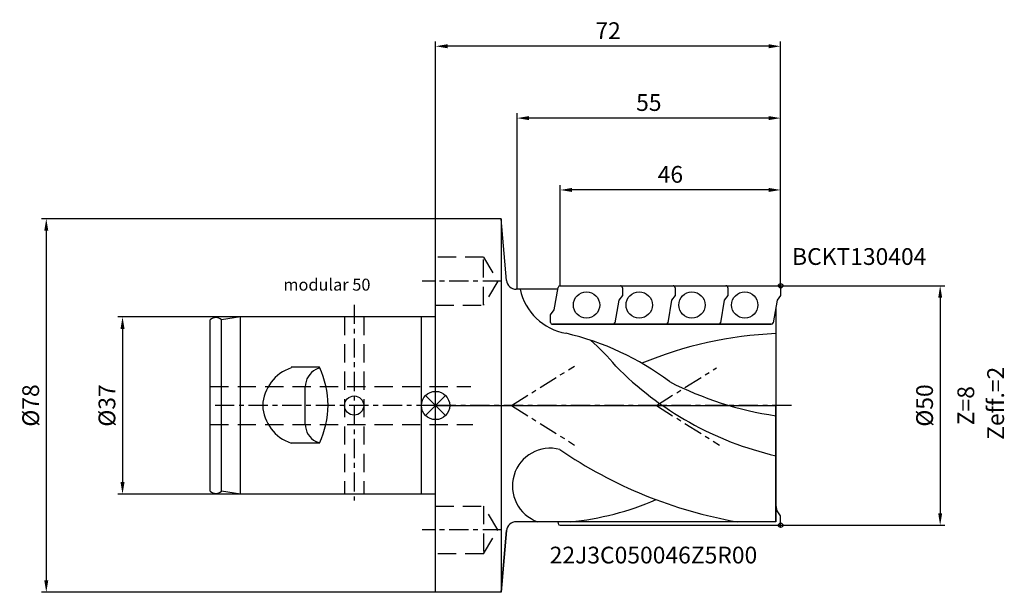
# Model space of a CAD drawing. Extents: x -87 to 118, y -39 to 81.
import ezdxf

# ---------------------------------------------------------------- set-up
doc = ezdxf.new("R2010")
doc.units = 0
doc.linetypes.add('CENTER', pattern=[7, 4, -1, 1, -1])
doc.linetypes.add('DASHED', pattern=[19.05, 12.7, -6.35])
doc.layers.get('DEFPOINTS').update_dxf_attribs({"linetype": 'CONTINUOUS'})
for name, color, linetype in [('1', 4, 'CONTINUOUS'), ('2', 7, 'CONTINUOUS'), ('4', 2, 'CENTER'), ('6', 5, 'CONTINUOUS'), ('CUT', 1, 'CONTINUOUS'), ('NOCUT', 7, 'CONTINUOUS'), ('SK1', 4, 'CONTINUOUS'), ('SK2', 7, 'CONTINUOUS'), ('SK3', 1, 'DASHED'), ('SK4', 2, 'CENTER'), ('SK6', 5, 'CONTINUOUS')]:
    doc.layers.add(name, color=color, linetype=linetype)
doc.styles.get("Standard").update_dxf_attribs({"font": 'ISOCP.SHX'})
doc.dimstyles.new('AM_DIN', dxfattribs={"dimtxt": 3.5, "dimasz": 2.5, "dimexe": 1, "dimexo": 0, "dimgap": 1.5, "dimtad": 1, "dimtxsty": 'STANDARD', "dimcen": 0, "dimclrd": 256, "dimclre": 256, "dimclrt": 2, "dimazin": 3, "dimtp": 0.1, "dimtm": 0.1, "dimtfac": 0.71, "dimtmove": 0, "dimatfit": 3, "dimtolj": 1})

# ---------------------------------------------------------------- blocks, each defined once
blk = doc.blocks.new('*D3')
at = {"layer": 'DEFPOINTS', "color": 0}
for p in [(-0.21, 39), (-81.44, -39), (-0.21, -39)]:
    blk.add_point(p, dxfattribs=at)
at = {"layer": 'SK2'}
for p, q in [((-0.21, 39), (-82.44, 39)), ((-81.44, 36.5), (-81.44, -36.5)), ((-0.21, -39), (-82.44, -39))]:
    blk.add_line(p, q, dxfattribs=at)
for points in [[(-81.85, 36.5), (-81.02, 36.5), (-81.44, 39)], [(-81.85, -36.5), (-81.02, -36.5), (-81.44, -39)]]:
    blk.add_solid(points, dxfattribs=at)
at = {"layer": 'SK2', "color": 2, "insert": (-84.69, 0), "char_height": 3.5, "attachment_point": 5, "rotation": 90}
blk.add_mtext('\\A1;%%c78', dxfattribs=at)
blk = doc.blocks.new('*D2')
at = {"layer": 'DEFPOINTS', "color": 0}
for p in [(-40.89, 18.5), (-65.53, -18.5), (-40.89, -18.5)]:
    blk.add_point(p, dxfattribs=at)
at = {"layer": 'SK2'}
for p, q in [((-40.89, 18.5), (-66.53, 18.5)), ((-65.53, 16), (-65.53, -16)), ((-40.89, -18.5), (-66.53, -18.5))]:
    blk.add_line(p, q, dxfattribs=at)
for points in [[(-65.94, 16), (-65.11, 16), (-65.53, 18.5)], [(-65.94, -16), (-65.11, -16), (-65.53, -18.5)]]:
    blk.add_solid(points, dxfattribs=at)
at = {"layer": 'SK2', "color": 2, "insert": (-68.78, 0), "char_height": 3.5, "attachment_point": 5, "rotation": 90}
blk.add_mtext('\\A1;%%c37', dxfattribs=at)
blk = doc.blocks.new('*D4')
at = {"layer": '2'}
for p, q in [((-0.21, 39), (-0.21, 76)), ((69.29, 75), (2.29, 75)), ((71.79, 25), (71.79, 76))]:
    blk.add_line(p, q, dxfattribs=at)
for points in [[(2.29, 75.42), (2.29, 74.58), (-0.21, 75)], [(69.29, 75.42), (69.29, 74.58), (71.79, 75)]]:
    blk.add_solid(points, dxfattribs=at)
at = {"layer": 'DEFPOINTS', "color": 0}
for p in [(-0.21, 75), (-0.21, 39), (71.79, 25)]:
    blk.add_point(p, dxfattribs=at)
at = {"layer": '2', "color": 2, "insert": (35.79, 78.25), "char_height": 3.5, "attachment_point": 5}
blk.add_mtext('\\A1;72', dxfattribs=at)
blk = doc.blocks.new('*D5')
at = {"layer": '2'}
for p, q in [((25.79, 25), (25.79, 46)), ((71.79, 25), (71.79, 46)), ((69.29, 45), (28.29, 45))]:
    blk.add_line(p, q, dxfattribs=at)
for points in [[(28.29, 45.42), (28.29, 44.58), (25.79, 45)], [(69.29, 45.42), (69.29, 44.58), (71.79, 45)]]:
    blk.add_solid(points, dxfattribs=at)
at = {"layer": 'DEFPOINTS', "color": 0}
for p in [(25.79, 45), (25.79, 25), (71.79, 25)]:
    blk.add_point(p, dxfattribs=at)
at = {"layer": '2', "color": 2, "insert": (48.79, 48.25), "char_height": 3.5, "attachment_point": 5}
blk.add_mtext('\\A1;46', dxfattribs=at)
blk = doc.blocks.new('*D6')
at = {"layer": '2'}
for p, q in [((16.79, 24.27), (16.79, 61)), ((69.29, 60), (19.29, 60)), ((71.79, 25), (71.79, 61))]:
    blk.add_line(p, q, dxfattribs=at)
for points in [[(19.29, 60.42), (19.29, 59.58), (16.79, 60)], [(69.29, 60.42), (69.29, 59.58), (71.79, 60)]]:
    blk.add_solid(points, dxfattribs=at)
at = {"layer": 'DEFPOINTS', "color": 0}
for p in [(16.79, 60), (71.79, 25), (16.79, 24.27)]:
    blk.add_point(p, dxfattribs=at)
at = {"layer": '2', "color": 2, "insert": (44.29, 63.25), "char_height": 3.5, "attachment_point": 5}
blk.add_mtext('\\A1;55', dxfattribs=at)
blk = doc.blocks.new('*D7')
at = {"layer": '2'}
for p, q in [((71.79, 25), (106.08, 25)), ((105.08, 22.5), (105.08, -22.5)), ((71.79, -25), (106.08, -25))]:
    blk.add_line(p, q, dxfattribs=at)
for points in [[(104.67, 22.5), (105.5, 22.5), (105.08, 25)], [(104.67, -22.5), (105.5, -22.5), (105.08, -25)]]:
    blk.add_solid(points, dxfattribs=at)
at = {"layer": 'DEFPOINTS', "color": 0}
for p in [(71.79, 25), (71.79, -25), (105.08, -25)]:
    blk.add_point(p, dxfattribs=at)
at = {"layer": '2', "color": 2, "insert": (101.83, 0), "char_height": 3.5, "attachment_point": 5, "rotation": 90}
blk.add_mtext('\\A1;%%c50', dxfattribs=at)

msp = doc.modelspace()

# ---------------------------------------------------------------- linework, layer by layer
at = {"layer": '1'}
for p, q in [((-0.21, -39), (-0.21, 39)), ((13.487, 39), (-0.21, 39)), ((13.487, 39), (13.487, -39)), ((14.616, 26.097), (13.487, 39)), ((24.549, 19.96), (25.353, 24.667)), ((25.79, 25), (38.38, 25)), ((36.79, 25), (49.38, 25)), ((47.79, 25), (60.38, 25)), ((58.8, 25), (71.39, 25)), ((25.286, 24.271), (16.609, 24.271)), ((38.78, 23), (38.031, 22)), ((38.78, 24.6), (38.78, 23)), ((49.78, 23), (49.031, 22)), ((49.78, 24.6), (49.78, 23)), ((60.78, 23), (60.031, 22)), ((60.78, 24.6), (60.78, 23)), ((71.79, 23), (71.041, 22)), ((71.79, 24.6), (71.79, 23)), ((38.031, 22), (37.226, 17.293)), ((49.031, 22), (48.226, 17.293)), ((60.031, 22), (59.226, 17.293)), ((71.041, 22), (70.236, 17.293)), ((23.8, 18.96), (24.549, 19.96)), ((23.8, 17.36), (23.8, 18.96)), ((70.787, 20.512), (70.787, -24.271)), ((36.79, 16.96), (24.2, 16.96)), ((47.79, 16.96), (35.2, 16.96)), ((58.79, 16.96), (46.2, 16.96)), ((69.8, 16.96), (57.21, 16.96)), ((71.041, -22), (70.787, -20.512)), ((71.79, -23), (71.041, -22)), ((70.787, -24.271), (16.609, -24.271)), ((25.328, -24.271), (25.396, -24.667)), ((71.79, -24.6), (71.79, -23)), ((14.616, -26.097), (13.487, -39)), ((25.79, -25), (71.39, -25)), ((13.487, -39), (-0.21, -39))]:
    msp.add_line(p, q, dxfattribs=at)
for centre in [(31.29, 20.98), (42.29, 20.98), (53.29, 20.98), (64.3, 20.98)]:
    msp.add_circle(centre, 2.75, dxfattribs=at)
for centre, radius, start, end in [((16.609, 26.271), 2, 185, 270), ((25.748, 24.6), 0.4, 90, 170.3), ((38.38, 24.6), 0.4, 0, 90), ((49.38, 24.6), 0.4, 0, 90), ((60.38, 24.6), 0.4, 0, 90), ((71.39, 24.6), 0.4, 0, 90), ((28.982, 26.676), 11.77, 191.78986, 260.34376), ((24.2, 17.36), 0.4, 180, 270), ((36.832, 17.36), 0.4, 270, 350.3), ((47.832, 17.36), 0.4, 270, 350.3), ((58.832, 17.36), 0.4, 270, 350.3), ((69.842, 17.36), 0.4, 270, 350.3), ((14.041, -40.829), 57.386, 52.99764, 76.94049), ((74.22, -66.659), 81.74, 92.40738, 112.58352), ((-0.3, -23.27), 49.12, 39.90513, 48.70735), ((86.364, 56.458), 68.733, 224.54756, 256.90071), ((81.318, 68.71), 71.63, 242.80174, 261.54547), ((23.71, -16.812), 7.894, 75.23643, 250.88334), ((78.828, 68.118), 93.782, 235.50907, 260.11264), ((22.248, 34.57), 59.113, 275.49226, 293.47012), ((16.609, -26.271), 2, 90, 175), ((71.39, -24.6), 0.4, 270, 360), ((25.79, -24.6), 0.4, 189.7, 270)]:
    msp.add_arc(centre, radius, start, end, dxfattribs=at)
at = {"layer": '4'}
for p, q in [((15.665, 0), (28.77, 8.238)), ((45.872, 0), (58.39, 7.869)), ((15.665, 0), (28.787, -8.249)), ((45.872, 0), (59.052, -8.285)), ((74.045, 0), (-0.21, 0))]:
    msp.add_line(p, q, dxfattribs=at)
at = {"layer": 'CUT'}
for p, q in [((24.549, 19.96), (25.353, 24.667)), ((25.748, 25), (71.39, 25)), ((71.79, 23), (71.041, 22)), ((71.79, 24.6), (71.79, 23)), ((71.041, 22), (70.236, 17.293)), ((23.8, 18.96), (24.549, 19.96)), ((23.8, 17.36), (23.8, 18.96)), ((24.2, 16.96), (69.842, 16.96))]:
    msp.add_line(p, q, dxfattribs=at)
for centre, start, end in [((25.748, 24.6), 90, 170.3), ((71.39, 24.6), 0, 90), ((24.2, 17.36), 180, 270), ((69.842, 17.36), 270, 350.3)]:
    msp.add_arc(centre, 0.4, start, end, dxfattribs=at)
at = {"layer": 'NOCUT'}
for p, q in [((-0.21, -39), (-0.21, 0)), ((-0.21, 0), (70.787, 0)), ((70.787, -24.271), (70.787, 0)), ((70.787, -24.271), (16.609, -24.271)), ((13.487, -39), (14.616, -26.097)), ((13.487, -39), (-0.21, -39))]:
    msp.add_line(p, q, dxfattribs=at)
msp.add_arc((16.609, -26.271), 2, 90, 175, dxfattribs=at)
at = {"layer": 'SK1'}
for p, q in [((71.326, 25), (72.254, 25)), ((71.79, 25.464), (71.79, 24.536)), ((71.79, 25.464), (71.79, 24.536)), ((-40.886, 18.5), (-44.886, 17.906)), ((-40.886, -18.5), (-40.886, 18.5)), ((-0.21, 18.5), (-40.886, 18.5)), ((-3.118, -18.5), (-3.118, 18.5)), ((-47.21, -17.906), (-47.21, 17.906)), ((-44.886, -17.906), (-44.886, 17.906)), ((-24.458, 8), (-30.329, 8)), ((-24.458, 7.856), (-25.182, 7.494)), ((-27.393, -3.916), (-27.393, 3.916)), ((-2.297, -2.087), (1.877, 2.087)), ((-2.297, 2.087), (1.877, -2.087)), ((-24.458, -7.856), (-30.329, -7.856)), ((-24.458, -7.856), (-25.182, -7.494)), ((-40.886, -18.5), (-44.886, -17.906)), ((-0.21, -18.5), (-40.886, -18.5)), ((71.79, -25.464), (71.79, -24.536)), ((71.79, -25.464), (71.79, -24.536)), ((71.326, -25), (72.254, -25))]:
    msp.add_line(p, q, dxfattribs=at)
for centre, radius in [((71.79, 25), 0.464), ((-0.21, 0), 2.951), ((-17.21, 0), 2), ((71.79, -25), 0.464)]:
    msp.add_circle(centre, radius, dxfattribs=at)
for centre, radius, start, end in [((-46.048, 16.605), 1.744, 48.23315, 131.76685), ((-27.535, -0.442), 8.756, 108.60939, 177.10776), ((-23.393, 3.916), 4, 116.56505, 180), ((-40.925, 0.072), 18.276, 334.29148, 25.70852), ((-27.535, 0.442), 8.756, 182.89224, 251.39061), ((-23.393, -3.916), 4, 180, 243.43495), ((-46.048, -16.605), 1.744, 228.23315, 311.76685)]:
    msp.add_arc(centre, radius, start, end, dxfattribs=at)
at = {"layer": 'SK3', "ltscale": 0.3}
for p, q in [((9.79, 30.981), (-0.21, 30.981)), ((9.79, 20.981), (9.79, 30.981)), ((9.79, 30.981), (12.79, 25.981)), ((12.79, 25.981), (9.79, 20.981)), ((-0.21, 20.981), (9.79, 20.981)), ((-19.21, 18.5), (-19.21, -18.5)), ((-15.21, 18.5), (-15.21, -18.5)), ((-47.21, 4), (7.176, 4)), ((-47.21, -4), (7.576, -4)), ((-0.21, -20.981), (9.79, -20.981)), ((9.79, -20.981), (9.79, -30.981)), ((12.79, -25.981), (9.79, -20.981)), ((9.79, -30.981), (12.79, -25.981)), ((9.79, -30.981), (-0.21, -30.981))]:
    msp.add_line(p, q, dxfattribs=at)
at = {"layer": 'SK4'}
for p, q in [((13.631, 25.981), (-3.022, 25.981)), ((-17.21, 21.019), (-17.21, -19.817)), ((-0.21, 0), (-47.21, 0)), ((13.631, -25.981), (-3.022, -25.981))]:
    msp.add_line(p, q, dxfattribs=at)

# ---------------------------------------------------------------- texts
at = {"layer": '6'}
for s, p in [('BCKT130404', (74.179, 29.351)), ('22J3C050046Z5R00', (23.602, -32.975))]:
    msp.add_text(s, height=3.5, dxfattribs=at).set_placement(p)
for s, p in [('Zeff.=2', (118.403, -7.173)), ('Z=8', (112.181, -4.116))]:
    msp.add_text(s, height=3.5, rotation=90, dxfattribs=at).set_placement(p)
at = {"layer": 'SK6'}
msp.add_text('modular 50', height=2.5, dxfattribs=at).set_placement((-31.969, 23.98))

# ---------------------------------------------------------------- dimensions: what is measured, and where the dimension line sits
at = {"layer": '2'}
for base, p2, picture, middle in [((-0.21, 75), (-0.21, 39), '*D4', (35.79, 78.25)), ((16.79, 60), (16.79, 24.271), '*D6', (44.29, 63.25)), ((25.79, 45), (25.79, 25), '*D5', (48.79, 48.25))]:
    dim = msp.add_linear_dim(base=base, p1=(71.79, 25), p2=p2, dimstyle='AM_DIN', dxfattribs=at)
    dim.commit()
    dim.dimension.update_dxf_attribs({"geometry": picture, "text_midpoint": middle})
dim = msp.add_linear_dim(base=(105.084, -25), p1=(71.79, 25), p2=(71.79, -25), angle=90, text='%%c<>', dimstyle='AM_DIN', dxfattribs=at)
dim.commit()
dim.dimension.update_dxf_attribs({"geometry": '*D7', "text_midpoint": (101.834, 0)})
at = {"layer": 'SK2'}
for base, p1, p2, picture, middle in [((-81.438, -39), (-0.21, 39), (-0.21, -39), '*D3', (-84.688, 0)), ((-65.528, -18.5), (-40.886, 18.5), (-40.886, -18.5), '*D2', (-68.778, 0))]:
    dim = msp.add_linear_dim(base=base, p1=p1, p2=p2, angle=90, text='%%c<>', dimstyle='AM_DIN', dxfattribs=at)
    dim.commit()
    dim.dimension.update_dxf_attribs({"geometry": picture, "text_midpoint": middle})

doc.saveas('drawing.dxf')
